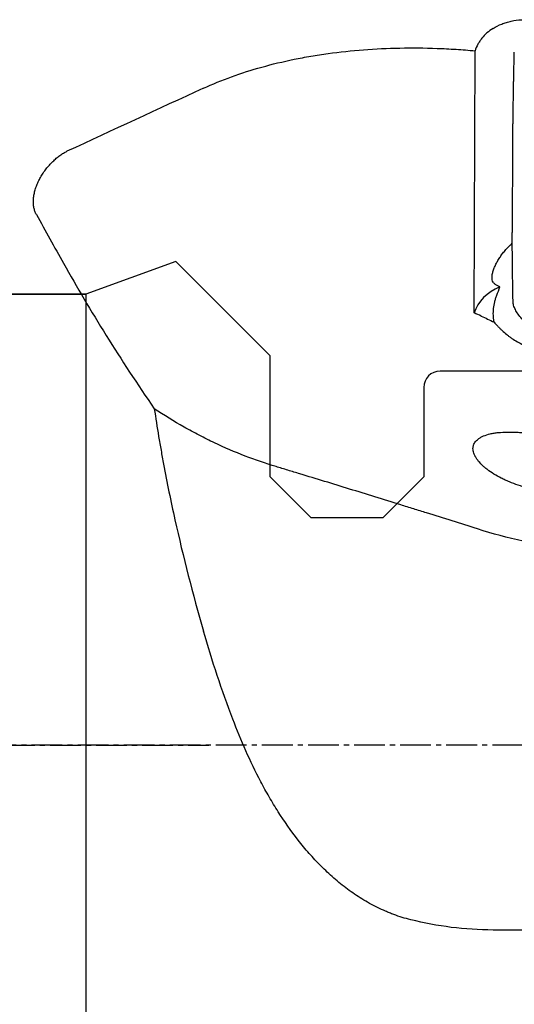
# Model space of a CAD drawing. Units: millimetres. Extents: x 193 to 285, y 186 to 301.
# Drawn here: x 238 to 250, y 238 to 262 of the extents above; entities that cross this region are included whole.
import ezdxf
from ezdxf.lldxf.tags import DXFTag

# ---------------------------------------------------------------- set-up
doc = ezdxf.new("R2010")
doc.units = ezdxf.units.MM
doc.linetypes.add('CENTER2', pattern=[1.125, 0.75, -0.125, 0.125, -0.125])
for name, color, linetype in [('1', 4, 'Continuous'), ('4', 2, 'CENTER2'), ('NOCUT', 7, 'Continuous'), ('SK3', 1, 'DASHED'), ('SK4', 2, 'CENTER2')]:
    doc.layers.add(name, color=color, linetype=linetype)
tags = doc.linetypes.add('DASHED', pattern=[25.72, 12.86, -12.86]).pattern_tags.tags
tags[6:7] = [DXFTag(74, 4), DXFTag(75, 0), DXFTag(340, '0'), DXFTag(46, 0.0), DXFTag(50, 0.0), DXFTag(44, 0.0), DXFTag(45, 0.0)]
tags[4:5] = [DXFTag(74, 4), DXFTag(75, 0), DXFTag(340, '0'), DXFTag(46, 0.0), DXFTag(50, 0.0), DXFTag(44, 0.0), DXFTag(45, 0.0)]

msp = doc.modelspace()

# ---------------------------------------------------------------- linework, layer by layer
at = {"layer": '1'}
msp.add_line((249.0043, 254.7271), (249.0276, 261.123), dxfattribs=at)
for centre, major_axis, ratio, start_param, end_param in [((250.2096, 254.4543), (-1.25, 0.0046), 0.819318, 5.1953759, 6.0180024), ((10831.4931, 244.2298), (-14570.4081, 17.3091), 0.00171, 0.7579207, 0.7591038)]:
    msp.add_ellipse(centre, major_axis=major_axis, ratio=ratio, start_param=start_param, end_param=end_param, dxfattribs=at)
for points, knots in [([(249.467, 261.6678), (249.5333, 261.7098), (249.6037, 261.7455), (249.715, 261.7903), (249.7531, 261.8038), (249.8116, 261.8217), (249.8315, 261.8273), (249.8714, 261.8377), (249.8914, 261.8424), (249.992, 261.8641), (250.0737, 261.8748), (250.1774, 261.88), (250.1982, 261.8806), (250.2401, 261.881), (250.2611, 261.8807), (250.2836, 261.88), (250.2852, 261.8799), (250.2868, 261.8799)], [0, 0, 0, 0, 0.2841516, 0.2841516, 0.4262274, 0.4262274, 0.4972653, 0.4972653, 0.5683032, 0.5683032, 0.8524548, 0.8524548, 0.9234927, 0.9234927, 0.9945306, 0.9945306, 1, 1, 1, 1]), ([(249.467, 261.6678), (249.4135, 261.634), (249.3641, 261.5969), (249.2731, 261.5164), (249.2315, 261.4729), (249.1846, 261.4147), (249.1755, 261.4028), (249.1579, 261.3789), (249.1325, 261.3427), (249.1098, 261.3054), (249.0682, 261.2296), (249.0454, 261.1772), (249.0276, 261.123)], [0, 0, 0, 0, 0.25, 0.25, 0.5, 0.5, 0.5625, 0.5625, 0.625, 0.75, 0.75, 1, 1, 1, 1]), ([(242.3959, 260.2085), (242.6167, 260.3101), (242.846, 260.4038), (243.321, 260.5759), (243.8124, 260.7325), (244.3363, 260.8587), (244.7415, 260.9417), (244.8787, 260.9674), (245.0876, 261.003), (245.1578, 261.0144), (245.2988, 261.0361), (245.3695, 261.0465), (245.7242, 261.0953), (246.012, 261.1259), (246.5951, 261.1705), (246.8906, 261.1845), (247.4891, 261.1958), (247.7922, 261.1932), (248.1761, 261.1793), (248.2531, 261.176), (248.4076, 261.1682), (248.485, 261.1638), (248.7173, 261.1491), (248.8723, 261.1371), (249.0276, 261.123)], [0, 0, 0, 0, 0.125, 0.125, 0.25, 0.375, 0.375, 0.4375, 0.4375, 0.46875, 0.46875, 0.5, 0.5, 0.625, 0.625, 0.75, 0.75, 0.875, 0.875, 0.90625, 0.90625, 0.9375, 0.9375, 1, 1, 1, 1]), ([(249.9514, 255.1959), (249.9505, 255.2468), (249.9486, 255.3553), (249.946, 255.5215), (249.9434, 255.6944), (249.9415, 255.8385), (249.9401, 255.9538), (249.9393, 256.0259), (249.9387, 256.0835), (249.9381, 256.1411), (249.9373, 256.2129), (249.9367, 256.3013), (249.9364, 256.3923), (249.9364, 256.4858), (249.9366, 256.566), (249.9369, 256.6314), (249.9373, 256.6972), (249.938, 256.8127), (249.9391, 256.9776), (249.941, 257.2415), (249.9435, 257.5713), (249.9463, 257.901), (249.9485, 258.1322), (249.9496, 258.2472), (249.9502, 258.3132), (249.9507, 258.3631), (249.9512, 258.4117), (249.9513, 258.4498), (249.9513, 258.4783), (249.9513, 258.4988), (249.9512, 258.5187), (249.951, 258.5449), (249.9509, 258.5775), (249.9506, 258.6295), (249.9502, 258.7207), (249.95, 258.8251), (249.9499, 258.9295), (249.9499, 258.9944), (249.95, 259.0465), (249.9502, 259.0873), (249.9505, 259.1317), (249.9512, 259.1799), (249.9519, 259.2295), (249.9526, 259.2789), (249.9533, 259.3284), (249.9547, 259.4272), (249.957, 259.5755), (249.961, 259.8391), (249.9647, 260.0698), (249.9678, 260.2592), (249.9689, 260.3251), (249.9698, 260.3746), (249.9705, 260.416), (249.9718, 260.4854), (249.9732, 260.5587), (249.9749, 260.6357), (249.9766, 260.7152), (249.9784, 260.7935), (249.9798, 260.8531), (249.9802, 260.8698)], [0, 0, 0, 0, 0.0293259, 0.062577, 0.0958281, 0.1290792, 0.1457047, 0.1623302, 0.170643, 0.1789558, 0.1955813, 0.2122069, 0.2288324, 0.245458, 0.2620835, 0.2703963, 0.2787091, 0.2953346, 0.3285857, 0.3618368, 0.428339, 0.4948412, 0.5280923, 0.5447178, 0.5530306, 0.5613433, 0.5696561, 0.5779689, 0.5821253, 0.5862817, 0.5904381, 0.5945944, 0.6029072, 0.61122, 0.6278455, 0.6610966, 0.6777222, 0.6943477, 0.7026605, 0.7109733, 0.719286, 0.7275988, 0.7359116, 0.7442244, 0.7525371, 0.7608499, 0.794101, 0.8273521, 0.8938543, 0.9104798, 0.922949, 0.9271054, 0.9354181, 0.9437309, 0.9603565, 0.9686692, 0.976982, 0.9936075, 1, 1, 1, 1]), ([(238.3156, 257.1281), (238.3021, 257.1526), (238.2903, 257.1788), (238.2754, 257.2204), (238.2709, 257.2346), (238.2629, 257.2639), (238.2593, 257.279), (238.2501, 257.3252), (238.2419, 257.3887), (238.2418, 257.456), (238.2447, 257.5079), (238.2462, 257.5254), (238.2503, 257.561), (238.2528, 257.579), (238.2619, 257.6331), (238.278, 257.7055), (238.3016, 257.7789), (238.3222, 257.8343), (238.3296, 257.8529), (238.3452, 257.8899), (238.3534, 257.9082), (238.3791, 257.963), (238.4166, 258.0349), (238.4599, 258.105), (238.4946, 258.1568), (238.5065, 258.1739), (238.5306, 258.2074), (238.543, 258.2239), (238.5807, 258.2724), (238.6067, 258.3037), (238.6471, 258.3489), (238.6607, 258.3637), (238.6885, 258.3928), (238.7027, 258.4071), (238.7453, 258.4487), (238.8026, 258.5007), (238.8609, 258.5464), (238.9196, 258.5887), (238.9493, 258.6083), (238.9788, 258.6259)], [0, 0, 0, 0, 0.0625, 0.0625, 0.09375, 0.09375, 0.125, 0.125, 0.1875, 0.25, 0.25, 0.28125, 0.28125, 0.3125, 0.3125, 0.375, 0.4375, 0.4375, 0.46875, 0.46875, 0.5, 0.5, 0.5625, 0.625, 0.625, 0.65625, 0.65625, 0.6875, 0.6875, 0.75, 0.75, 0.78125, 0.78125, 0.8125, 0.8125, 0.875, 0.9375, 0.9375, 1, 1, 1, 1]), ([(249.6324, 255.3634), (249.6084, 255.3731), (249.5862, 255.3832), (249.5457, 255.4054), (249.5274, 255.4175), (249.5033, 255.4379), (249.4958, 255.4452), (249.4822, 255.4607), (249.4761, 255.4688), (249.4598, 255.4948), (249.4519, 255.5141), (249.4445, 255.5466), (249.4428, 255.5581), (249.4409, 255.5821), (249.4407, 255.5946), (249.4423, 255.6332), (249.4463, 255.6606), (249.4558, 255.7035), (249.4595, 255.7181), (249.4682, 255.7479), (249.473, 255.7629), (249.4889, 255.8082), (249.5012, 255.8388), (249.529, 255.9001), (249.5443, 255.9308), (249.5776, 255.9921), (249.5956, 256.0227), (249.6244, 256.0682), (249.6343, 256.0833), (249.6546, 256.1132), (249.6857, 256.1576), (249.7191, 256.2006), (249.7888, 256.2846), (249.8391, 256.3379), (249.9076, 256.4005), (249.9221, 256.4133), (249.9369, 256.4258)], [0, 0, 0, 0, 0.0688445, 0.0688445, 0.1376889, 0.1376889, 0.1721111, 0.1721111, 0.2065334, 0.2065334, 0.2753778, 0.2753778, 0.3098001, 0.3098001, 0.3442223, 0.3442223, 0.4130667, 0.4130667, 0.447489, 0.447489, 0.4819112, 0.4819112, 0.5507557, 0.5507557, 0.6196001, 0.6196001, 0.6884446, 0.6884446, 0.7228668, 0.7228668, 0.757289, 0.8261335, 0.8261335, 0.9638224, 0.9638224, 1, 1, 1, 1]), ([(238.9788, 255.9378), (239.3045, 255.3581), (239.6528, 254.77), (240.3921, 253.5839), (240.7832, 252.986), (241.1953, 252.3876)], [0, 0, 0, 0, 0.5, 0.5, 1, 1, 1, 1]), ([(249.4909, 254.5022), (249.4863, 254.5294), (249.4825, 254.5569), (249.4768, 254.6124), (249.4749, 254.6402), (249.4719, 254.7232), (249.4737, 254.7783), (249.4848, 254.8881), (249.4941, 254.9427), (249.5105, 255.0107), (249.5141, 255.0242), (249.5216, 255.0514), (249.5256, 255.0649), (249.5384, 255.1053), (249.5477, 255.1318), (249.5579, 255.1579)], [0, 0, 0, 0, 0.125, 0.125, 0.25, 0.25, 0.5, 0.5, 0.75, 0.75, 0.8125, 0.8125, 0.875, 0.875, 1, 1, 1, 1]), ([(249.955, 255.0025), (249.9539, 255.0601), (249.9527, 255.1246), (249.9515, 255.1891), (249.9514, 255.1959)], [0, 0, 0, 0, 0.8944162, 1, 1, 1, 1]), ([(249.4909, 254.5022), (249.5193, 254.4693), (249.5498, 254.4355), (249.5992, 254.384), (249.6161, 254.3668), (249.6508, 254.3326), (249.6686, 254.3156), (249.7232, 254.265), (249.7613, 254.2318), (249.8214, 254.1834), (249.8419, 254.1675), (249.8838, 254.1362), (249.9051, 254.1209), (249.97, 254.0765), (250.0146, 254.0486), (250.1065, 253.9967), (250.1539, 253.9728), (250.2272, 253.9402), (250.252, 253.9299), (250.3023, 253.9106), (250.3276, 253.9016), (250.4039, 253.8768), (250.5068, 253.8492), (250.6122, 253.8329), (250.6921, 253.825), (250.7189, 253.823), (250.7728, 253.8206), (250.7998, 253.8201), (250.8802, 253.8208), (250.9865, 253.8273), (251.0911, 253.8439), (251.1688, 253.8598), (251.1946, 253.8657), (251.2459, 253.8786), (251.2713, 253.8855), (251.3463, 253.9077), (251.3949, 253.9242), (251.4765, 253.9551), (251.5101, 253.9688), (251.543, 253.9831)], [0, 0, 0, 0, 0.0679117, 0.0679117, 0.1018676, 0.1018676, 0.1358234, 0.1358234, 0.2037351, 0.2037351, 0.237691, 0.237691, 0.2716468, 0.2716468, 0.3395585, 0.3395585, 0.4074702, 0.4074702, 0.4414261, 0.4414261, 0.4753819, 0.4753819, 0.5432936, 0.6112053, 0.6112053, 0.6451612, 0.6451612, 0.679117, 0.679117, 0.7470287, 0.8149404, 0.8149404, 0.8488963, 0.8488963, 0.8828521, 0.8828521, 0.9507638, 0.9507638, 1, 1, 1, 1]), ([(244.1669, 250.9764), (243.6619, 251.1283), (243.1609, 251.3212), (242.5399, 251.6159), (242.354, 251.7083), (242.1687, 251.8068), (242.0453, 251.8738), (241.9836, 251.908), (241.6759, 252.0821), (241.4337, 252.2306), (241.1953, 252.3876)], [0, 0, 0, 0, 0.5, 0.5, 0.625, 0.6875, 0.6875, 0.75, 0.75, 1, 1, 1, 1]), ([(241.1953, 252.3876), (241.2286, 252.1635), (241.264, 251.9387), (241.3206, 251.6006), (241.3401, 251.4878), (241.38, 251.2621), (241.4824, 250.6978), (241.598, 250.133), (241.8996, 248.7766), (242.133, 247.8711), (242.3959, 246.9644)], [0, 0, 0, 0, 0.125, 0.125, 0.1875, 0.1875, 0.25, 0.5, 0.5, 1, 1, 1, 1]), ([(251.7442, 250.3613), (251.6725, 250.3484), (251.5977, 250.3388), (251.4811, 250.3291), (251.4414, 250.3266), (251.3617, 250.3233), (251.3216, 250.3224), (251.2006, 250.3221), (251.119, 250.3249), (250.9954, 250.3334), (250.9538, 250.337), (250.8713, 250.3455), (250.8303, 250.3504), (250.7076, 250.3672), (250.6266, 250.381), (250.5061, 250.4054), (250.4661, 250.4142), (250.4064, 250.4283), (250.3865, 250.4331), (250.3471, 250.4431), (250.3276, 250.4482), (250.2304, 250.4745), (250.0791, 250.5207), (249.9361, 250.5749), (249.832, 250.6185), (249.7977, 250.6335), (249.7311, 250.6643), (249.6986, 250.6801), (249.6038, 250.7283), (249.544, 250.7617), (249.4314, 250.8311), (249.3785, 250.8671), (249.3171, 250.9136), (249.305, 250.923), (249.2815, 250.9418), (249.2472, 250.9701), (249.2156, 250.9985), (249.1562, 251.0557), (249.1214, 251.0941), (249.0768, 251.152), (249.0633, 251.1714), (249.0449, 251.2005), (249.0392, 251.2102), (249.0283, 251.2297), (249.0232, 251.2395), (248.9998, 251.288), (248.9873, 251.3258), (248.9749, 251.3994), (248.975, 251.4352), (248.9839, 251.4786), (248.9861, 251.4872), (248.9914, 251.5042), (248.9945, 251.5127), (249.0051, 251.5376), (249.0139, 251.5536), (249.0455, 251.5998), (249.0734, 251.6283), (249.1173, 251.661), (249.1265, 251.6674), (249.1459, 251.6798), (249.1562, 251.6859), (249.188, 251.7036), (249.2108, 251.7146), (249.2836, 251.7451), (249.338, 251.7622), (249.4137, 251.7797), (249.4292, 251.783), (249.461, 251.7893), (249.4772, 251.7922), (249.5264, 251.8002), (249.5603, 251.8047), (249.6646, 251.8158), (249.738, 251.8199), (249.8536, 251.8216), (249.8925, 251.8214), (249.9712, 251.8195), (250.0506, 251.8163), (250.1315, 251.8103), (250.1927, 251.8049), (250.2131, 251.803), (250.2543, 251.7987), (250.2749, 251.7965), (250.3779, 251.7844), (250.4598, 251.7725), (250.582, 251.7517), (250.6227, 251.7443), (250.6836, 251.7324), (250.7038, 251.7284), (250.7443, 251.72), (250.7645, 251.7157), (250.8651, 251.6936), (250.9436, 251.6745), (251.0974, 251.6333), (251.1727, 251.6114), (251.283, 251.5763), (251.3195, 251.5643), (251.391, 251.5397), (251.426, 251.5271), (251.529, 251.4887), (251.5948, 251.4621), (251.7212, 251.4069), (251.7816, 251.3783), (251.8536, 251.3411), (251.8678, 251.3336), (251.8957, 251.3184), (251.9368, 251.2957), (251.9757, 251.2726), (252.0006, 251.257)], [0, 0, 0, 0, 0.03125, 0.03125, 0.046875, 0.046875, 0.0625, 0.0625, 0.09375, 0.09375, 0.109375, 0.109375, 0.125, 0.125, 0.15625, 0.15625, 0.171875, 0.171875, 0.1796875, 0.1796875, 0.1875, 0.1875, 0.21875, 0.25, 0.25, 0.265625, 0.265625, 0.28125, 0.28125, 0.3125, 0.3125, 0.34375, 0.34375, 0.3515625, 0.3515625, 0.359375, 0.375, 0.375, 0.40625, 0.40625, 0.421875, 0.421875, 0.4296875, 0.4296875, 0.4375, 0.4375, 0.46875, 0.46875, 0.5, 0.5, 0.5078125, 0.5078125, 0.515625, 0.515625, 0.53125, 0.53125, 0.5625, 0.5625, 0.5703125, 0.5703125, 0.578125, 0.578125, 0.59375, 0.59375, 0.625, 0.625, 0.6328125, 0.6328125, 0.640625, 0.640625, 0.65625, 0.65625, 0.6875, 0.6875, 0.703125, 0.703125, 0.71875, 0.734375, 0.734375, 0.7421875, 0.7421875, 0.75, 0.75, 0.78125, 0.78125, 0.796875, 0.796875, 0.8046875, 0.8046875, 0.8125, 0.8125, 0.84375, 0.84375, 0.875, 0.875, 0.890625, 0.890625, 0.90625, 0.90625, 0.9375, 0.9375, 0.96875, 0.96875, 0.9765625, 0.9765625, 0.984375, 1, 1, 1, 1]), ([(249.0854, 249.4563), (248.8811, 249.5212), (248.6755, 249.5862), (248.2617, 249.7166), (248.0536, 249.7819), (247.7394, 249.8801), (247.5818, 249.9293), (247.4235, 249.9786), (247.3177, 250.0115), (247.2648, 250.0279), (247.0006, 250.11), (246.5813, 250.2398), (245.9617, 250.4306), (245.3516, 250.6174), (244.9512, 250.7393), (244.7029, 250.8145), (244.6533, 250.8296), (244.5547, 250.8594), (244.4076, 250.9039), (244.2626, 250.9476), (244.1669, 250.9764)], [0, 0, 0, 0, 0.125, 0.125, 0.25, 0.25, 0.3125, 0.34375, 0.34375, 0.375, 0.375, 0.5, 0.625, 0.75, 0.875, 0.875, 0.90625, 0.90625, 0.9375, 1, 1, 1, 1]), ([(251.3457, 248.9688), (250.959, 249.0136), (250.5774, 249.0771), (249.8241, 249.2401), (249.4524, 249.3396), (249.0854, 249.4563)], [0, 0, 0, 0, 0.5, 0.5, 1, 1, 1, 1]), ([(247.4556, 239.9209), (247.3155, 239.9558), (247.1774, 239.9986), (247.0073, 240.0614), (246.9734, 240.0745), (246.9058, 240.1015), (246.8722, 240.1155), (246.7722, 240.1586), (246.7067, 240.1889), (246.513, 240.2843), (246.3879, 240.3539), (246.145, 240.5037), (246.0271, 240.5839), (245.798, 240.7541), (245.6867, 240.844), (245.4703, 241.0327), (245.3663, 241.1305), (245.1659, 241.3316), (245.0695, 241.4351), (244.8833, 241.6471), (244.7936, 241.7557), (244.5333, 242.0881), (244.3718, 242.3188), (244.1823, 242.6164), (244.145, 242.6764), (244.0717, 242.7973), (244.0356, 242.8582), (243.9295, 243.0414), (243.8615, 243.1646), (243.6648, 243.5365), (243.5434, 243.7879), (243.3168, 244.2961), (243.2116, 244.5529), (243.1133, 244.812)], [0, 0, 0, 0, 0.0625, 0.0625, 0.078125, 0.078125, 0.09375, 0.09375, 0.125, 0.125, 0.1875, 0.1875, 0.25, 0.25, 0.3125, 0.3125, 0.375, 0.375, 0.4375, 0.4375, 0.5, 0.5, 0.625, 0.625, 0.65625, 0.65625, 0.6875, 0.6875, 0.75, 0.75, 0.875, 0.875, 1, 1, 1, 1]), ([(249.467, 239.6711), (249.1216, 239.6721), (248.7815, 239.6943), (248.1112, 239.7782), (247.781, 239.8399), (247.4556, 239.9209)], [0, 0, 0, 0, 0.5, 0.5, 1, 1, 1, 1])]:
    msp.add_open_spline(points, degree=3, knots=knots, dxfattribs=at)
for points in [[(249.9802, 260.8698), (249.9819, 260.9401), (249.9838, 261.0131), (249.9858, 261.0887)], [(242.3959, 260.2085), (241.2839, 259.6965), (240.1727, 259.1839), (239.0628, 258.6705)], [(238.9788, 258.6259), (239.0071, 258.6428), (239.0351, 258.6576), (239.0628, 258.6705)], [(238.3156, 257.1281), (238.5334, 256.7323), (238.7557, 256.3348), (238.9788, 255.9378)], [(249.5579, 255.1579), (249.5843, 255.2252), (249.6088, 255.2939), (249.6324, 255.3634)], [(250.687, 254.213), (250.6384, 254.2329), (250.5412, 254.2799), (250.4019, 254.369), (250.2746, 254.4721), (250.1641, 254.5837), (250.0737, 254.6983), (250.0067, 254.8103), (249.9653, 254.9143), (249.9555, 254.975), (249.955, 255.0025)], [(249.1779, 254.6494), (249.12, 254.6753), (249.0621, 254.7012), (249.0043, 254.7271)], [(249.1779, 254.6494), (249.2828, 254.6026), (249.3871, 254.5536), (249.4909, 254.5022)], [(243.1133, 244.812), (242.8436, 245.523), (242.6057, 246.2408), (242.3959, 246.9644)]]:
    msp.add_open_spline(points, degree=3, dxfattribs=at)
at = {"layer": '4'}
msp.add_line((264.8248, 244.181), (215.5248, 244.181), dxfattribs=at)
at = {"layer": 'NOCUT'}
for p, q in [((241.7248, 255.981), (239.5248, 255.181)), ((244.0248, 253.681), (241.7248, 255.981)), ((239.5248, 255.181), (223.5248, 255.181)), ((244.0248, 250.731), (244.0248, 253.681)), ((255.3135, 253.306), (248.1748, 253.306)), ((247.7748, 252.906), (247.7748, 250.731)), ((245.0248, 249.731), (244.0248, 250.731)), ((247.7748, 250.731), (246.7748, 249.731)), ((246.7748, 249.731), (245.0248, 249.731))]:
    msp.add_line(p, q, dxfattribs=at)
msp.add_arc((248.1748, 252.906), 0.4, 90, 180, dxfattribs=at)
at = {"layer": 'SK3'}
for p, q in [((223.5248, 255.181), (239.5248, 255.181)), ((239.5248, 255.181), (239.5248, 233.181))]:
    msp.add_line(p, q, dxfattribs=at)
at = {"layer": 'SK4'}
msp.add_line((219.5248, 244.181), (242.5248, 244.181), dxfattribs=at)

doc.saveas('drawing.dxf')
